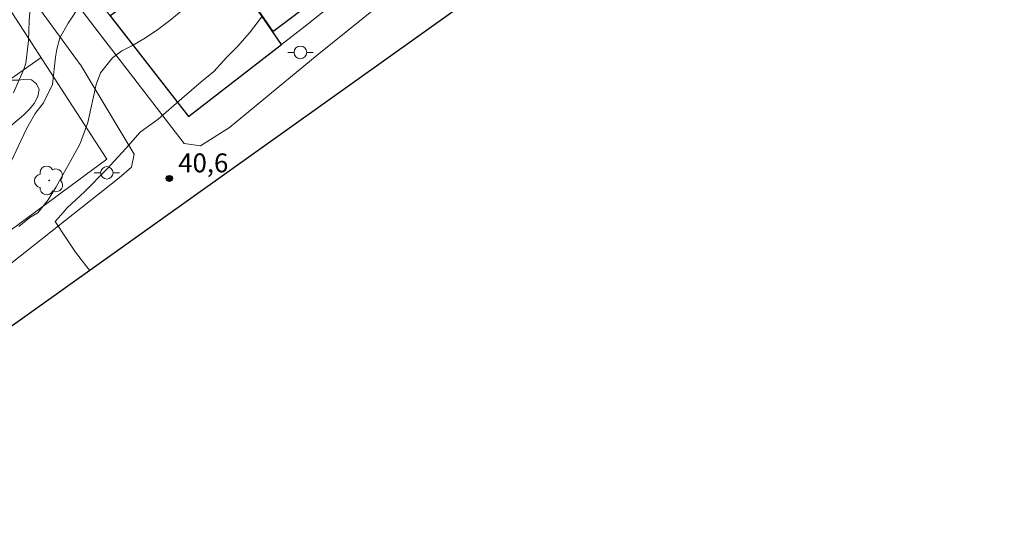
# Model space of a CAD drawing. Units: metres. Extents: x 291305 to 291820, y 1673244 to 1673808.
# Drawn here: x 291399 to 291478, y 1673533 to 1673573 of the extents above; entities that cross this region are included whole.
import ezdxf

# ---------------------------------------------------------------- set-up
doc = ezdxf.new("R2010")
doc.units = ezdxf.units.M
doc.header["$MEASUREMENT"] = 0
for name, color, linetype, lineweight, true_color in [('Arvores_Isoladas', 7, 'Continuous', 18, 0x00ff33), ('Curvas_Intermediarias', 7, 'Continuous', 9, 0x783c14), ('Pto_Cotado', 7, 'Continuous', 9, 0x783c14), ('Topon_Pto_Cotado', 7, 'Continuous', 9, 0x783c14), ('Vegetacao', 7, 'Orla8', 9, 0x00ff33)]:
    doc.layers.add(name, color=color, linetype=linetype, lineweight=lineweight, true_color=true_color)
for name, color, linetype, lineweight in [('Edificacoes', 7, 'Continuous', 30), ('Limite_Restituicao', 6, 'Continuous', 30), ('Muro_Grade', 8, 'Continuous', 20), ('Pavimentacao_Nao_Asfaltica_S_Mfio', 10, 'Continuous', 15), ('Poste', 7, 'Continuous', 9)]:
    doc.layers.add(name, color=color, linetype=linetype, lineweight=lineweight)
doc.styles.add('Arial', font='arial.ttf', dxfattribs={"height": 1.5})
doc.styles.get("Standard").update_dxf_attribs({"font": 'arial.ttf'})
doc.linetypes.add('Orla8', pattern='A,6,-0.5,["V",Standard,S=1,R=0,X=-0.5,Y=-1],-0.5,6,-0.5,["V",Standard,S=1,R=0,X=-0.5,Y=-1],-0.5', length=14)

# ---------------------------------------------------------------- blocks, each defined once
blk = doc.blocks.new('Cotas')
at = {"layer": 'Pto_Cotado'}
blk.add_hatch(color=256, dxfattribs=at).paths.add_polyline_path([(0, 0.24, 1), (0, -0.24, 1)])
at = {"layer": 'Pto_Cotado', "lineweight": -3}
blk.add_lwpolyline([(0, -0.24, -1), (0, 0.24, -1)], format="xyb", close=True, dxfattribs=at)
blk = doc.blocks.new('Poste')
at = {"layer": 'Poste'}
for points in [[(-0.5, 0), (-1, 0)], [(0.5, 0), (1, 0)]]:
    blk.add_lwpolyline(points, dxfattribs=at)
blk.add_lwpolyline([(0, 0.5, 1), (0, -0.5, 1)], format="xyb", close=True, dxfattribs=at)
blk = doc.blocks.new('Arvore')
at = {"layer": 'Arvores_Isoladas'}
blk.add_lwpolyline([(-0.718, 0.493, 0.872324), (-0.722, -0.551, 0.862983), (0.284, -0.827, 0.900105), (0.89, 0.029, 0.863155), (0.262, 0.861, 0.882486)], format="xyb", close=True, dxfattribs=at)
blk.add_circle((0, 0), 0.0286, dxfattribs=at)

msp = doc.modelspace()

# ---------------------------------------------------------------- linework, layer by layer
at = {"layer": 'Curvas_Intermediarias', "flags": 128}
for points, elevation in [([(291405.312, 1673575.91), (291403.294, 1673572.847), (291402.636, 1673571.67), (291402.391, 1673570.761), (291402.295, 1673570.139), (291402.035, 1673567.962), (291401.338, 1673566.512), (291400.675, 1673565.653), (291399.993, 1673564.45), (291398.732, 1673561.78)], 43), ([(291398.962, 1673567.314), (291399.77, 1673569.196), (291399.936, 1673569.66), (291400.138, 1673571.43), (291400.194, 1673573.027), (291400.331, 1673574.656)], 44), ([(291399.368, 1673556.677), (291400.236, 1673557.386), (291400.89, 1673557.76), (291401.714, 1673558.803), (291402.33, 1673559.83), (291404.033, 1673562.886), (291404.238, 1673563.281), (291404.858, 1673564.945), (291405.512, 1673567.967), (291405.861, 1673568.902), (291406.801, 1673570.084), (291407.567, 1673570.63), (291408.415, 1673571.054), (291409.433, 1673571.665), (291410.417, 1673572.326), (291411.356, 1673573.051), (291413.031, 1673574.441)], 42), ([(291405.005, 1673553.191), (291404.766, 1673553.471), (291403.879, 1673554.634), (291403.13, 1673555.749), (291402.256, 1673557.065), (291402.535, 1673557.359), (291402.894, 1673557.777), (291403.224, 1673558.171), (291404.627, 1673559.45), (291406.344, 1673561.215), (291407.863, 1673562.878), (291409.002, 1673564.188), (291410.434, 1673565.219), (291412.323, 1673566.855), (291413.852, 1673568.166), (291414.852, 1673568.996), (291415.897, 1673570.148), (291416.757, 1673570.994), (291417.711, 1673572.071), (291418.66, 1673573.31)], 41)]:
    msp.add_lwpolyline(points, dxfattribs=dict(at, elevation=elevation))
at = {"layer": 'Edificacoes', "flags": 128}
for points in [[(291414.766, 1673579.124), (291419.554, 1673572.172), (291426.917, 1673577.752), (291424.208, 1673581.398), (291424.838, 1673581.861), (291424.092, 1673582.705), (291426.197, 1673584.292), (291424.495, 1673586.335)], [(291414.766, 1673579.124), (291406.621, 1673573.43), (291412.857, 1673565.419), (291420.253, 1673571.156)]]:
    msp.add_lwpolyline(points, close=True, dxfattribs=at)
at = {"layer": 'Limite_Restituicao', "flags": 128}
msp.add_lwpolyline([(291322.447, 1673802.911), (291377.187, 1673794.063), (291459.875, 1673702.472), (291500.386, 1673648.792), (291523.553, 1673635.307), (291470.665, 1673604.765), (291448.812, 1673584.44), (291395.399, 1673546.339), (291370.057, 1673533.401), (291321.59, 1673629.485), (291321.205, 1673629.291)], dxfattribs=at)
at = {"layer": 'Muro_Grade', "flags": 128}
for points in [[(291486.277, 1673620.375), (291475.031, 1673612.516), (291461.531, 1673603.5), (291449.483, 1673594.15), (291440.97, 1673604), (291433.392, 1673613.568), (291424.394, 1673626.551), (291421.284, 1673624.01), (291431.897, 1673609.59), (291445.474, 1673590.999), (291431.069, 1673579.742), (291422.11, 1673572.596), (291412.857, 1673565.419), (291397.098, 1673585.663)], [(291390.454, 1673586.351), (291393.153, 1673582.431), (291406.372, 1673562.031), (291394.687, 1673553.419), (291384.793, 1673546.226), (291374.084, 1673538.741), (291372.813, 1673538.271), (291371.942, 1673538.664), (291361.209, 1673559.144), (291353.691, 1673573.902), (291356.15, 1673575.318), (291347.236, 1673593.403)], [(291420.253, 1673571.156), (291414.457, 1673579.573)], [(291401.143, 1673570.1), (291384.567, 1673558.46), (291367.374, 1673547.381)]]:
    msp.add_lwpolyline(points, dxfattribs=at)
at = {"layer": 'Pavimentacao_Nao_Asfaltica_S_Mfio', "ltscale": 0.01, "flags": 128}
for points in [[(291478.011, 1673612.654), (291471.833, 1673608.402), (291463.085, 1673602.407), (291453.033, 1673594.301), (291449.96, 1673592.007), (291442.401, 1673601.159), (291433.388, 1673612.776), (291424.62, 1673624.883), (291423.485, 1673624.037), (291431.579, 1673613.064), (291437.642, 1673604.988), (291444.982, 1673594.797), (291447.606, 1673590.657), (291447.797, 1673589.799), (291447.109, 1673589.08), (291434.04, 1673579.135), (291423.073, 1673570.287), (291416.113, 1673564.54), (291413.794, 1673563.089), (291412.511, 1673563.266), (291405.742, 1673572.042), (291397.632, 1673582.679)], [(291395.747, 1673581.179), (291404.322, 1673569.448), (291408.545, 1673562.431), (291408.314, 1673561.398), (291407.335, 1673560.534), (291395.132, 1673550.9)]]:
    msp.add_lwpolyline(points, dxfattribs=at)
at = {"layer": 'Vegetacao', "flags": 128}
msp.add_lwpolyline([(291390.053, 1673565.356), (291390.352, 1673564.928), (291390.831, 1673564.715), (291391.414, 1673564.825), (291391.997, 1673565.086), (291392.483, 1673565.393), (291393.435, 1673566.147), (291394.243, 1673566.856), (291394.634, 1673567.185), (291395.382, 1673567.918), (291395.803, 1673568.249), (291396.78, 1673568.835), (291397.333, 1673568.871), (291397.865, 1673568.738), (291398.333, 1673568.479), (291398.848, 1673568.318), (291399.379, 1673568.299), (291399.878, 1673568.38), (291400.378, 1673568.348), (291400.786, 1673568.008), (291400.976, 1673567.559), (291400.894, 1673566.999), (291400.581, 1673566.453), (291400.231, 1673566.008), (291399.759, 1673565.552), (291398.387, 1673564.398), (291397.778, 1673563.997), (291397.269, 1673563.549), (291396.636, 1673562.71), (291396.165, 1673562.306), (291395.271, 1673561.674), (291394.294, 1673561.236), (291393.311, 1673560.502), (291392.347, 1673559.763), (291391.984, 1673559.37), (291391.592, 1673558.773), (291391.409, 1673558.281), (291391.417, 1673557.705), (291391.596, 1673556.58), (291392.408, 1673554.561), (291391.316, 1673553.443), (291390.981, 1673553.058), (291390.565, 1673552.683), (291390.031, 1673552.37), (291389.474, 1673552.203), (291388.958, 1673552.273), (291388.646, 1673552.616), (291388.001, 1673553.571), (291387.721, 1673554.021), (291387.165, 1673555.109), (291386.914, 1673555.561), (291386.335, 1673556.486), (291386.062, 1673556.951), (291385.718, 1673557.419), (291385.301, 1673557.858), (291384.507, 1673558.877), (291384.157, 1673559.24), (291383.564, 1673560.058), (291383.029, 1673560.959), (291382.721, 1673561.474), (291382.313, 1673562.305), (291381.985, 1673562.721), (291381.505, 1673563.137), (291381.208, 1673563.555), (291380.878, 1673564.122), (291380.12, 1673565.154), (291379.719, 1673565.593), (291379.191, 1673565.883), (291378.709, 1673565.714), (291378.276, 1673565.493), (291377.333, 1673564.869), (291376.814, 1673564.451), (291375.816, 1673563.913), (291374.932, 1673563.452), (291374.113, 1673562.937), (291373.139, 1673562.368), (291372.708, 1673562.132), (291371.612, 1673561.431), (291371.108, 1673561.222), (291370.533, 1673561.247), (291370.495, 1673561.802), (291370.773, 1673562.284), (291371.695, 1673563.114), (291372.167, 1673563.452), (291373.036, 1673564.179), (291373.91, 1673565.112), (291374.315, 1673565.637), (291374.779, 1673565.962), (291375.345, 1673566.185), (291375.883, 1673566.518), (291376.352, 1673566.979), (291376.62, 1673567.403), (291376.737, 1673567.962), (291376.662, 1673568.471), (291376.435, 1673568.934), (291375.857, 1673569.849), (291375.674, 1673570.316), (291375.676, 1673570.817), (291375.453, 1673571.278), (291374.939, 1673572.184), (291374.668, 1673572.834), (291374.512, 1673573.361), (291373.713, 1673574.327), (291372.925, 1673575.393), (291372.589, 1673575.859), (291371.977, 1673576.964), (291371.776, 1673577.562), (291371.668, 1673578.192), (291371.404, 1673578.857), (291370.887, 1673579.946), (291371.008, 1673580.467), (291371.434, 1673580.781), (291371.857, 1673581.048), (291372.746, 1673581.804), (291373.714, 1673582.737), (291373.958, 1673583.291), (291373.729, 1673583.87), (291373.576, 1673584.43), (291373.524, 1673585.005), (291373.631, 1673585.532), (291374.152, 1673585.634), (291374.631, 1673585.429), (291375.741, 1673584.824), (291376.316, 1673584.66), (291377.564, 1673584.441), (291378.709, 1673584.067), (291379.084, 1673583.716), (291379.764, 1673582.694), (291379.974, 1673582.193), (291380.181, 1673581.513), (291380.254, 1673581.016), (291380.053, 1673580.44), (291379.216, 1673579.566), (291378.782, 1673579.301), (291378.176, 1673579.123), (291377.616, 1673579.128), (291377.189, 1673579.48), (291376.848, 1673579.859), (291376.344, 1673580.162), (291375.834, 1673580.268), (291375.257, 1673580.15), (291374.792, 1673579.916), (291374.543, 1673579.461), (291374.641, 1673578.975), (291375.361, 1673578.137), (291375.604, 1673577.649), (291375.871, 1673577.204), (291376.221, 1673576.821), (291376.9, 1673575.933), (291377.244, 1673575.335), (291377.686, 1673574.897), (291378.372, 1673574.021), (291378.682, 1673573.58), (291379.295, 1673572.556), (291379.642, 1673572.049), (291380.151, 1673571.927), (291381.237, 1673572.469), (291381.876, 1673572.848), (291383.069, 1673573.486), (291384.162, 1673574.188), (291385.183, 1673574.918), (291385.684, 1673575.406), (291386.116, 1673575.745), (291387.243, 1673576.401), (291388.366, 1673577.165), (291389.314, 1673577.9), (291389.743, 1673578.296), (291390.104, 1673578.755), (291390.406, 1673579.387), (291390.561, 1673579.904), (291390.58, 1673580.51), (291390.392, 1673581.177), (291390.12, 1673581.765), (291389.794, 1673582.174), (291389.54, 1673582.617), (291389.361, 1673583.114), (291389.351, 1673583.719), (291389.468, 1673584.13), (291389.878, 1673584.536), (291390.27, 1673585.015), (291390.658, 1673585.359), (291391.06, 1673585.66), (291391.967, 1673586.203), (291392.549, 1673586.404), (291393.211, 1673586.551), (291393.831, 1673586.523), (291394.352, 1673586.418), (291394.869, 1673586.218), (291395.305, 1673585.885), (291395.608, 1673585.46), (291395.801, 1673584.879), (291395.881, 1673584.206), (291395.89, 1673583.645), (291395.703, 1673583.126), (291395.392, 1673582.702), (291394.419, 1673581.969), (291393.999, 1673581.604), (291393.546, 1673581.113), (291393.167, 1673580.623), (291392.806, 1673579.359), (291392.712, 1673578.695), (291392.735, 1673578.118), (291392.832, 1673577.506), (291392.961, 1673577.002), (291392.982, 1673576.468), (291392.94, 1673575.928), (291392.691, 1673575.48), (291392.333, 1673575.148), (291391.179, 1673574.616), (291390.736, 1673574.36), (291389.795, 1673573.702), (291388.87, 1673573.056), (291388.435, 1673572.679), (291387.498, 1673571.987), (291386.445, 1673571.111), (291385.99, 1673570.787), (291385.615, 1673570.45), (291385.638, 1673570.246), (291385.793, 1673569.756), (291386.211, 1673568.831), (291386.925, 1673567.935), (291387.241, 1673567.485), (291387.968, 1673566.638), (291388.357, 1673566.234)], close=True, dxfattribs=at)

# ---------------------------------------------------------------- block references
at = {"layer": 'Arvores_Isoladas'}
msp.add_blockref('Arvore', (291401.789, 1673560.333), dxfattribs=at)
at = {"layer": 'Poste'}
for p in [(291421.743, 1673570.516), (291406.366, 1673560.943)]:
    msp.add_blockref('Poste', p, dxfattribs=at)
at = {"layer": 'Pto_Cotado'}
msp.add_blockref('Cotas', (291411.33, 1673560.495, 40.58), dxfattribs=at)

# ---------------------------------------------------------------- texts
at = {"layer": 'Topon_Pto_Cotado', "style": 'Arial'}
msp.add_text('40,6', height=1.5, dxfattribs=at).set_placement((291412.038, 1673560.984, 40.58))

doc.saveas('drawing.dxf')
